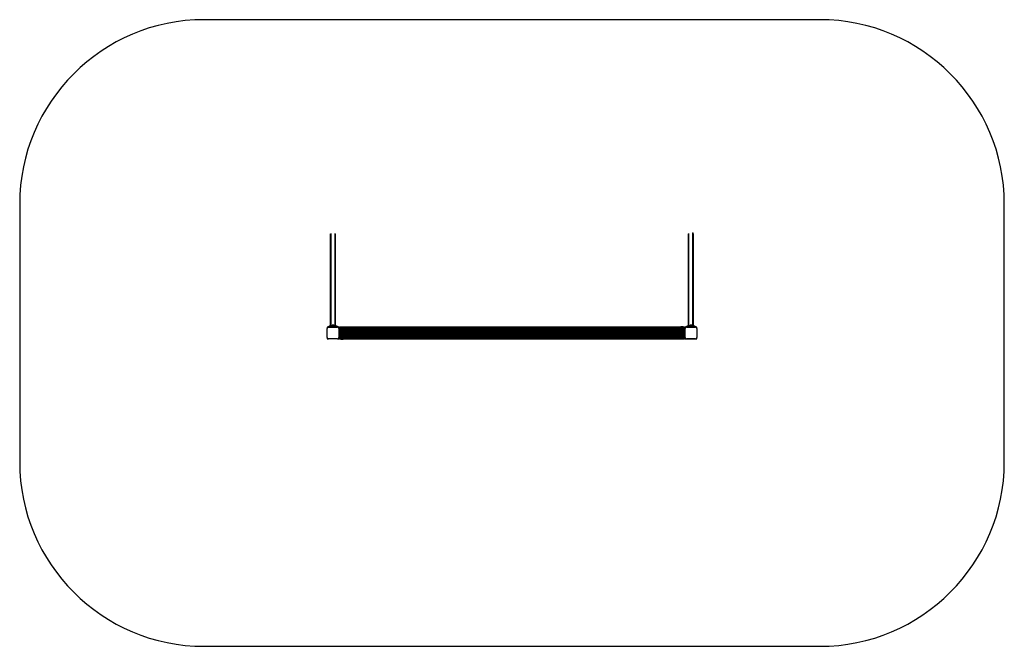
# Model space of a CAD drawing. Units: millimetres. Extents: x 150 to 8155, y 1550 to 6645.
import ezdxf

# ---------------------------------------------------------------- set-up
doc = ezdxf.new("R2010")
doc.units = ezdxf.units.MM
doc.layers.add('FORMAT', color=7, linetype='Continuous')

msp = doc.modelspace()

# ---------------------------------------------------------------- linework, layer by layer
at = {"color": 7, "linetype": 'Continuous', "lineweight": 25, "ltscale": 50}
for p, q in [((6654.9, 6644.9), (1649.9, 6644.9)), ((149.9, 5144.9), (149.9, 3049.9)), ((8154.9, 3049.9), (8154.9, 5144.9)), ((2677.9, 4152.9), (2677.9, 4902.5)), ((2717.9, 4152.9), (2717.9, 4902.5)), ((5586.9, 4152.9), (5586.9, 4902.5)), ((5626.9, 4152.9), (5626.9, 4902.5)), ((2649.9, 4144.9), (2649.9, 4135.8)), ((2659, 4144.9), (2649.9, 4144.9)), ((2649.9, 4061), (2649.9, 4133.6)), ((2661, 4144.9), (2733.7, 4144.9)), ((2662.9, 4144.9), (2661, 4144.9)), ((2662.9, 4144.9), (2662.9, 4152.9)), ((2662.9, 4152.9), (2666.9, 4152.9)), ((2666.9, 4144.9), (2662.9, 4144.9)), ((2666.9, 4152.9), (2666.9, 4144.9)), ((2728.9, 4152.9), (2666.9, 4152.9)), ((2728.9, 4144.9), (2666.9, 4144.9)), ((2689.9, 4154.5), (2689.9, 4152.9)), ((2705.9, 4154.5), (2689.9, 4154.5)), ((2690, 4159.5), (2690, 4154.5)), ((2705.8, 4159.5), (2690, 4159.5)), ((2702.9, 4160.5), (2692.9, 4160.5)), ((2693.9, 4144.9), (2693.9, 4144.9)), ((2701.9, 4144.9), (2701.9, 4144.9)), ((2705.8, 4154.5), (2705.8, 4159.5)), ((2705.9, 4152.9), (2705.9, 4154.5)), ((2728.9, 4144.9), (2728.9, 4152.9)), ((2728.9, 4152.9), (2732.9, 4152.9)), ((2732.9, 4144.9), (2728.9, 4144.9)), ((2732.9, 4152.9), (2732.9, 4144.9)), ((2733.7, 4144.9), (2732.9, 4144.9)), ((2744.9, 4144.9), (2735.7, 4144.9)), ((2744.9, 4144.9), (2749.9, 4144.9)), ((2744.9, 4135.7), (2744.9, 4144.9)), ((2744.9, 4133.7), (2744.9, 4061)), ((2744.9, 4133.7), (2744.9, 4061)), ((2744.9, 4101.4), (2744.9, 4101.4)), ((2744.9, 4093.4), (2744.9, 4093.4)), ((5554.9, 4144.9), (2749.9, 4144.9)), ((2749.9, 4144.9), (2749.9, 4134.9)), ((5554.9, 4144.5), (2749.9, 4144.5)), ((2749.9, 4144.5), (5554.9, 4144.5)), ((2749.9, 4137.6), (5554.9, 4137.6)), ((2749.9, 4136.5), (5554.9, 4136.5)), ((2749.9, 4135.6), (5554.9, 4135.6)), ((2749.9, 4134.9), (2749.9, 4059.9)), ((2749.9, 4133.7), (5554.9, 4133.7)), ((2749.9, 4132.8), (5554.9, 4132.8)), ((2749.9, 4130.9), (5554.9, 4130.9)), ((2749.9, 4129.9), (5554.9, 4129.9)), ((2749.9, 4128), (5554.9, 4128)), ((2749.9, 4127.1), (5554.9, 4127.1)), ((2749.9, 4125.2), (5554.9, 4125.2)), ((2749.9, 4124.3), (5554.9, 4124.3)), ((2749.9, 4122.4), (5554.9, 4122.4)), ((2749.9, 4121.4), (5554.9, 4121.4)), ((2749.9, 4119.6), (5554.9, 4119.6)), ((2749.9, 4118.6), (5554.9, 4118.6)), ((2749.9, 4116.7), (5554.9, 4116.7)), ((2749.9, 4115.8), (5554.9, 4115.8)), ((2749.9, 4113.9), (5554.9, 4113.9)), ((2749.9, 4113), (5554.9, 4113)), ((2749.9, 4111.1), (5554.9, 4111.1)), ((2749.9, 4110.1), (5554.9, 4110.1)), ((2749.9, 4108.2), (5554.9, 4108.2)), ((2749.9, 4107.3), (5554.9, 4107.3)), ((2751.5, 4105.4), (2749.9, 4105.4)), ((2749.9, 4089.4), (2751.5, 4089.4)), ((2749.9, 4089.4), (5554.9, 4089.4)), ((2749.9, 4087.4), (5554.9, 4087.4)), ((2749.9, 4086.5), (5554.9, 4086.5)), ((2749.9, 4084.6), (5554.9, 4084.6)), ((2749.9, 4083.6), (5554.9, 4083.6)), ((2751.5, 4105.4), (5554.9, 4105.4)), ((2751.5, 4097.4), (2751.5, 4105.4)), ((2756.5, 4105.3), (2751.5, 4105.3)), ((2751.5, 4089.4), (2751.5, 4097.4)), ((2751.5, 4089.5), (2756.5, 4089.5)), ((2756.5, 4089.5), (2756.5, 4105.3)), ((2757.5, 4092.4), (2757.5, 4102.4)), ((2760.9, 4147.4), (2760.9, 4144.9)), ((2760.9, 4147.4), (2778.9, 4147.4)), ((2778.9, 4144.9), (2778.9, 4147.4)), ((5525.9, 4147.4), (5525.9, 4145.9)), ((5543.8, 4147.4), (5525.9, 4147.4)), ((5525.9, 4145.9), (5525.9, 4144.9)), ((5525.9, 4145.9), (5525.9, 4145.9)), ((5543.8, 4145.9), (5543.8, 4147.4)), ((5543.9, 4145.9), (5543.8, 4145.9)), ((5543.9, 4144.9), (5543.9, 4145.9)), ((5547.3, 4102.4), (5547.3, 4092.4)), ((5553.3, 4105.3), (5548.3, 4105.3)), ((5548.3, 4105.3), (5548.3, 4089.5)), ((5548.3, 4089.5), (5553.3, 4089.5)), ((5554.9, 4105.4), (5553.3, 4105.4)), ((5553.3, 4105.4), (5553.3, 4097.4)), ((5553.3, 4097.4), (5553.3, 4089.4)), ((5553.3, 4089.4), (5554.9, 4089.4)), ((5554.9, 4144.9), (5559.9, 4144.9)), ((5554.9, 4134.9), (5554.9, 4144.9)), ((5554.9, 4059.9), (5554.9, 4134.9)), ((5559.9, 4144.9), (5559.9, 4135.7)), ((5568.8, 4144.9), (5559.9, 4144.9)), ((5559.9, 4061), (5559.9, 4133.7)), ((5559.9, 4061), (5559.9, 4133.7)), ((5559.9, 4101.4), (5559.9, 4101.4)), ((5559.9, 4093.4), (5559.9, 4093.4)), ((5571, 4144.9), (5643.7, 4144.9)), ((5571.9, 4144.9), (5571.9, 4152.9)), ((5571.9, 4152.9), (5575.9, 4152.9)), ((5637.9, 4152.9), (5575.9, 4152.9)), ((5598.9, 4154.5), (5598.9, 4152.9)), ((5614.9, 4154.5), (5598.9, 4154.5)), ((5599, 4159.5), (5599, 4154.5)), ((5614.8, 4159.5), (5599, 4159.5)), ((5611.9, 4160.5), (5601.9, 4160.5)), ((5614.8, 4154.5), (5614.8, 4159.5)), ((5614.9, 4152.9), (5614.9, 4154.5)), ((5637.9, 4152.9), (5641.9, 4152.9)), ((5641.9, 4152.9), (5641.9, 4144.9)), ((5654.9, 4144.9), (5645.9, 4144.9)), ((5654.9, 4135.7), (5654.9, 4144.9)), ((5654.9, 4133.7), (5654.9, 4061.1)), ((2649.9, 4059), (2649.9, 4049.9)), ((2649.9, 4049.9), (2659, 4049.9)), ((2733.7, 4049.9), (2661, 4049.9)), ((2735.7, 4049.9), (2744.9, 4049.9)), ((2744.9, 4049.9), (2744.9, 4059)), ((2749.9, 4049.9), (2744.9, 4049.9)), ((2749.9, 4081.8), (5554.9, 4081.8)), ((2749.9, 4080.8), (5554.9, 4080.8)), ((2749.9, 4078.9), (5554.9, 4078.9)), ((2749.9, 4078), (5554.9, 4078)), ((2749.9, 4076.1), (5554.9, 4076.1)), ((2749.9, 4075.2), (5554.9, 4075.2)), ((2749.9, 4073.3), (5554.9, 4073.3)), ((2749.9, 4072.3), (5554.9, 4072.3)), ((2749.9, 4070.4), (5554.9, 4070.4)), ((2749.9, 4069.5), (5554.9, 4069.5)), ((2749.9, 4067.6), (5554.9, 4067.6)), ((2749.9, 4066.7), (5554.9, 4066.7)), ((2749.9, 4064.8), (5554.9, 4064.8)), ((2749.9, 4063.8), (5554.9, 4063.8)), ((2749.9, 4062), (5554.9, 4062)), ((2749.9, 4061), (5554.9, 4061)), ((2749.9, 4059.9), (2749.9, 4049.9)), ((2749.9, 4059.1), (5554.9, 4059.1)), ((2749.9, 4058.2), (5554.9, 4058.2)), ((2749.9, 4057.1), (5554.9, 4057.1)), ((2749.9, 4050.3), (5554.9, 4050.3)), ((2749.9, 4050.2), (5554.9, 4050.2)), ((2749.9, 4049.9), (5554.9, 4049.9)), ((2760.9, 4049.9), (2760.9, 4048.9)), ((2760.9, 4048.9), (2760.9, 4047.4)), ((2760.9, 4048.9), (2760.9, 4048.9)), ((2760.9, 4047.4), (2778.8, 4047.4)), ((2778.8, 4047.4), (2778.8, 4048.9)), ((2778.8, 4048.9), (2778.9, 4048.9)), ((2778.9, 4048.9), (2778.9, 4049.9)), ((5525.9, 4049.9), (5525.9, 4047.4)), ((5543.9, 4047.4), (5525.9, 4047.4)), ((5543.9, 4047.4), (5543.9, 4049.9)), ((5554.9, 4049.9), (5554.9, 4059.9)), ((5559.9, 4049.9), (5554.9, 4049.9)), ((5559.9, 4059), (5559.9, 4049.9)), ((5559.9, 4049.9), (5569.2, 4049.9)), ((5570.8, 4049.9), (5643.9, 4049.9)), ((5643.7, 4049.9), (5571, 4049.9)), ((5645.5, 4049.9), (5654.9, 4049.9)), ((5647.6, 4050.2), (5647.6, 4050.3)), ((5654.9, 4049.9), (5654.9, 4058.9)), ((1649.9, 1549.9), (6654.9, 1549.9))]:
    msp.add_line(p, q, dxfattribs=at)
at = {"color": 8, "linetype": 'Continuous', "lineweight": 25, "ltscale": 50}
for p, q in [((2680.9, 4152.9), (2680.9, 4905.7)), ((2714.9, 4152.9), (2714.9, 4905.7)), ((5589.9, 4152.9), (5589.9, 4905.7)), ((5623.9, 4152.9), (5623.9, 4905.7)), ((2749.9, 4134.9), (2744.9, 4134.9)), ((2756.7, 4104.9), (5548, 4104.9)), ((2756.7, 4089.9), (5548, 4089.9)), ((2757.1, 4104.1), (5547.6, 4104.1)), ((2757.1, 4090.6), (5547.6, 4090.6)), ((2757.3, 4103.7), (5547.4, 4103.7)), ((2757.3, 4091.1), (5547.4, 4091.1)), ((2757.4, 4103.2), (5547.3, 4103.2)), ((2757.4, 4091.5), (5547.3, 4091.5)), ((2757.5, 4101.6), (5547.3, 4101.6)), ((2757.5, 4100.5), (5547.3, 4100.5)), ((2757.5, 4099.9), (5547.3, 4099.9)), ((2757.5, 4097.7), (5547.3, 4097.7)), ((2757.5, 4097.1), (5547.3, 4097.1)), ((2757.5, 4094.8), (5547.3, 4094.8)), ((2757.5, 4094.2), (5547.3, 4094.2)), ((2757.5, 4093.1), (5547.3, 4093.1)), ((5559.8, 4134.9), (5554.9, 4134.9)), ((5575.9, 4152.9), (5575.9, 4144.9)), ((5637.9, 4144.9), (5637.9, 4152.9)), ((2744.9, 4059.9), (2749.9, 4059.9)), ((5554.9, 4059.9), (5559.8, 4059.9))]:
    msp.add_line(p, q, dxfattribs=at)
at = {"color": 7, "linetype": 'Continuous', "lineweight": 25, "ltscale": 50, "flags": 128}
for points in [[(5572.7, 4049.9), (5572.9, 4049.9), (5573.1, 4049.9)], [(5575.6, 4049.9), (5575.7, 4049.9), (5575.9, 4049.9)], [(5578.4, 4049.9), (5578.6, 4049.9), (5578.7, 4049.9)], [(5581.2, 4049.9), (5581.4, 4049.9), (5581.6, 4049.9)], [(5584, 4049.9), (5584.2, 4049.9), (5584.4, 4049.9)], [(5586.9, 4049.9), (5587, 4049.9), (5587.2, 4049.9)], [(5589.7, 4049.9), (5589.9, 4049.9), (5590.1, 4049.9)], [(5592.5, 4049.9), (5592.7, 4049.9), (5592.9, 4049.9)], [(5595.4, 4049.9), (5595.5, 4049.9), (5595.7, 4049.9)], [(5598.2, 4049.9), (5598.2, 4049.9), (5598.5, 4049.9), (5598.5, 4049.9)], [(5616.2, 4049.9), (5616.2, 4049.9), (5616.5, 4049.9), (5616.5, 4049.9)], [(5619, 4049.9), (5619.2, 4049.9), (5619.4, 4049.9)], [(5621.8, 4049.9), (5622, 4049.9), (5622.2, 4049.9)], [(5624.7, 4049.9), (5624.8, 4049.9), (5625, 4049.9)], [(5627.5, 4049.9), (5627.7, 4049.9), (5627.9, 4049.9)], [(5630.3, 4049.9), (5630.5, 4049.9), (5630.7, 4049.9)], [(5633.2, 4049.9), (5633.3, 4049.9), (5633.5, 4049.9)], [(5636, 4049.9), (5636.2, 4049.9), (5636.3, 4049.9)], [(5638.8, 4049.9), (5639, 4049.9), (5639.2, 4049.9)], [(5641.6, 4049.9), (5641.8, 4049.9), (5642, 4049.9)]]:
    msp.add_lwpolyline(points, dxfattribs=at)
at = {"color": 7, "linetype": 'Continuous', "lineweight": 25, "ltscale": 2500}
for centre, radius, start, end in [((1649.9, 5144.9), 1500, 90, 180), ((6654.9, 5144.9), 1500, 0, 90), ((2660, 4134.7), 10.2, 84.40256, 186.15956), ((2659.9, 4134.9), 10, 117.83552, 148.07381), ((2692.9, 4155.8), 4.71, 90, 128.05121), ((2702.9, 4155.8), 4.71, 51.94879, 90), ((2734.7, 4134.7), 10.2, 354.38132, 95.61868), ((2734.9, 4134.9), 10, 27.73992, 62.26008), ((2752.8, 4102.4), 4.71, 0, 38.05121), ((2752.8, 4092.4), 4.71, 321.94879, 0), ((5552, 4102.4), 4.71, 141.94879, 180), ((5552, 4092.4), 4.71, 180, 218.05121), ((5570, 4134.7), 10.2, 84.38109, 185.61891), ((5601.9, 4155.8), 4.71, 90, 128.05121), ((5611.9, 4155.8), 4.71, 51.94879, 90), ((5644.7, 4134.7), 10.2, 354.38132, 95.61868), ((2660, 4060), 10.2, 174.38132, 275.61868), ((2659.9, 4059.9), 10, 208.00365, 241.99636), ((2734.7, 4060), 10.2, 264.38109, 5.61891), ((2734.9, 4059.9), 10, 297.92719, 332.15228), ((5570, 4060), 10.2, 174.38132, 275.61868), ((5569.9, 4059.9), 10, 202.32631, 253.82551), ((5644.7, 4060), 10.2, 264.40256, 6.15956), ((5644.9, 4059.9), 10, 286.17449, 334.40995), ((1649.9, 3049.9), 1500, 180, 270), ((6654.9, 3049.9), 1500, 270, 0)]:
    msp.add_arc(centre, radius, start, end, dxfattribs=at)
at = {"layer": 'FORMAT', "ltscale": 50}
msp.add_point((5623.9, 4908), dxfattribs=at)

doc.saveas('drawing.dxf')
